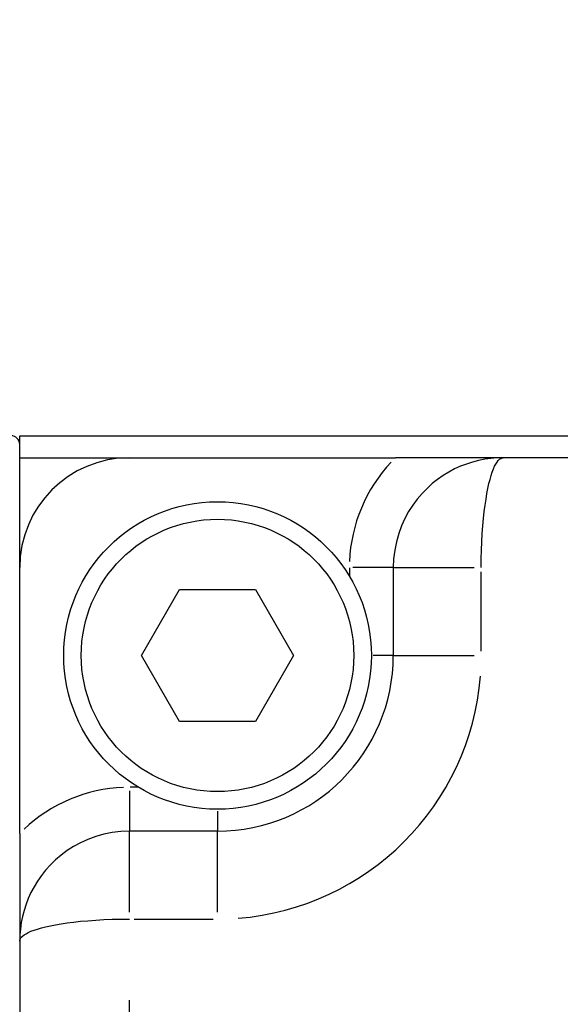
# Model space of a CAD drawing. Extents: x 0 to 1049, y 0 to 668.
# Drawn here: x 221 to 234, y 89 to 111 of the extents above; entities that cross this region are included whole.
import ezdxf

# ---------------------------------------------------------------- set-up
doc = ezdxf.new("R2010")
doc.units = 0
doc.layers.get('DEFPOINTS').update_dxf_attribs({"linetype": 'CONTINUOUS'})
for name, color, linetype in [('AM_0', 2, 'CONTINUOUS'), ('AM_4', 3, 'CONTINUOUS'), ('AM_5', 3, 'CONTINUOUS')]:
    doc.layers.add(name, color=color, linetype=linetype)
doc.styles.get("Standard").update_dxf_attribs({"font": 'ISOCP.SHX', "width": 0.9})
doc.dimstyles.get("Standard").update_dxf_attribs({"dimtxt": 0.18, "dimasz": 0.18, "dimexe": 0.18, "dimexo": 0.0625, "dimgap": 0.09, "dimtad": 0, "dimtih": 1, "dimtoh": 1, "dimzin": 0, "dimcen": 0.09, "dimazin": 3, "dimtfac": 1, "dimtofl": 0, "dimtmove": 0, "dimatfit": 3})

# ---------------------------------------------------------------- blocks, each defined once
blk = doc.blocks.new('*U58')
at = {"layer": 'AM_5', "color": 7, "width": 0.9}
blk.add_text('90', height=10, dxfattribs=at).set_placement((250.835, 137.847))
blk = doc.blocks.new('*D16')
at = {"layer": 'AM_5'}
for p, q in [((212.234, 106.57), (212.234, 135.347)), ((301.734, 105.617), (301.734, 135.347)), ((291.734, 130.347), (222.234, 130.347))]:
    blk.add_line(p, q, dxfattribs=at)
for points in [[(222.234, 132.014), (222.234, 128.68), (212.234, 130.347)], [(291.734, 132.014), (291.734, 128.68), (301.734, 130.347)]]:
    blk.add_solid(points, dxfattribs=at)
at = {"layer": 'DEFPOINTS', "color": 0}
for p in [(212.234, 130.347), (212.234, 101.57), (301.734, 100.617)]:
    blk.add_point(p, dxfattribs=at)
at = {"layer": 'AM_0'}
blk.add_blockref('*U58', (0, 0), dxfattribs=at)
blk = doc.blocks.new('*U65')
at = {"layer": 'AM_5', "color": 7, "width": 0.9}
blk.add_text('33.5', height=10, rotation=90, dxfattribs=at).set_placement((98.561, 52.709))
blk = doc.blocks.new('*D25')
at = {"layer": 'AM_5'}
for p, q in [((106.061, 90.27), (106.061, 100.27)), ((144.917, 80.27), (101.061, 80.27)), ((106.061, 80.27), (106.061, 47.12)), ((175.958, 80.27), (172.419, 80.27)), ((262.234, 47.12), (101.061, 47.12)), ((106.061, 37.12), (106.061, 27.12))]:
    blk.add_line(p, q, dxfattribs=at)
for points in [[(104.394, 90.27), (107.727, 90.27), (106.061, 80.27)], [(104.394, 37.12), (107.727, 37.12), (106.061, 47.12)]]:
    blk.add_solid(points, dxfattribs=at)
at = {"layer": 'DEFPOINTS', "color": 0}
for p in [(180.958, 80.27), (106.061, 47.12), (267.234, 47.12)]:
    blk.add_point(p, dxfattribs=at)
at = {"layer": 'AM_0'}
blk.add_blockref('*U65', (0, 0), dxfattribs=at)
blk = doc.blocks.new('*U60')
at = {"layer": 'AM_5', "color": 7, "width": 0.9}
blk.add_text('13', height=10, dxfattribs=at).set_placement((200.147, 137.847))
blk = doc.blocks.new('*D10')
at = {"layer": 'AM_5'}
for p, q in [((199.234, 110.27), (199.234, 135.347)), ((212.234, 106.57), (212.234, 135.347)), ((189.234, 130.347), (179.234, 130.347)), ((212.234, 130.347), (199.234, 130.347)), ((222.234, 130.347), (232.234, 130.347))]:
    blk.add_line(p, q, dxfattribs=at)
for points in [[(189.234, 132.014), (189.234, 128.68), (199.234, 130.347)], [(222.234, 132.014), (222.234, 128.68), (212.234, 130.347)]]:
    blk.add_solid(points, dxfattribs=at)
at = {"layer": 'DEFPOINTS', "color": 0}
for p in [(199.234, 130.347), (199.234, 105.27), (212.234, 101.57)]:
    blk.add_point(p, dxfattribs=at)
at = {"layer": 'AM_0'}
blk.add_blockref('*U60', (0, 0), dxfattribs=at)
blk = doc.blocks.new('*U62')
at = {"layer": 'AM_5', "color": 7, "width": 0.9}
blk.add_text('102.5', height=10, dxfattribs=at).set_placement((237.247, 167.449))
blk = doc.blocks.new('*D28')
at = {"layer": 'AM_5'}
for p, q in [((199.234, 110.27), (199.234, 164.949)), ((301.734, 105.617), (301.734, 164.949)), ((209.234, 159.949), (291.734, 159.949))]:
    blk.add_line(p, q, dxfattribs=at)
for points in [[(209.234, 161.616), (209.234, 158.283), (199.234, 159.949)], [(291.734, 161.616), (291.734, 158.283), (301.734, 159.949)]]:
    blk.add_solid(points, dxfattribs=at)
at = {"layer": 'DEFPOINTS', "color": 0}
for p in [(301.734, 159.949), (199.234, 105.27), (301.734, 100.617)]:
    blk.add_point(p, dxfattribs=at)
at = {"layer": 'AM_0'}
blk.add_blockref('*U62', (0, 0), dxfattribs=at)
blk = doc.blocks.new('*U63')
at = {"layer": 'AM_5', "color": 7, "width": 0.9}
blk.add_text('20', height=10, rotation=90, dxfattribs=at).set_placement((125.226, 64.081))
blk = doc.blocks.new('*D29')
at = {"layer": 'AM_5'}
for p, q in [((132.726, 90.27), (132.726, 100.27)), ((175.958, 80.27), (127.726, 80.27)), ((132.726, 80.27), (132.726, 60.27)), ((233.183, 60.27), (127.726, 60.27)), ((132.726, 50.27), (132.726, 40.27))]:
    blk.add_line(p, q, dxfattribs=at)
for points in [[(131.059, 90.27), (134.393, 90.27), (132.726, 80.27)], [(131.059, 50.27), (134.393, 50.27), (132.726, 60.27)]]:
    blk.add_solid(points, dxfattribs=at)
at = {"layer": 'DEFPOINTS', "color": 0}
for p in [(180.958, 80.27), (132.726, 60.27), (238.183, 60.27)]:
    blk.add_point(p, dxfattribs=at)
at = {"layer": 'AM_0'}
blk.add_blockref('*U63', (0, 0), dxfattribs=at)

msp = doc.modelspace()

# ---------------------------------------------------------------- linework, layer by layer
at = {"layer": 'AM_0'}
for p, q in [((221.234, 101.77), (295.234, 101.77)), ((221.234, 101.27), (221.234, 101.77)), ((221.234, 98.77), (221.234, 101.27)), ((221.234, 101.27), (223.734, 101.27)), ((223.734, 101.27), (229.784, 101.27)), ((232.234, 101.27), (229.784, 101.27)), ((293.734, 101.27), (232.234, 101.27)), ((221.234, 92.72), (221.234, 98.77)), ((229.734, 98.77), (229.734, 96.77)), ((224.001, 96.77), (224.867, 98.27)), ((224.867, 98.27), (226.6, 98.27)), ((226.6, 98.27), (227.466, 96.77)), ((224.867, 95.27), (224.001, 96.77)), ((227.466, 96.77), (226.6, 95.27)), ((226.6, 95.27), (224.867, 95.27)), ((221.234, 92.72), (221.234, 90.27)), ((225.734, 92.77), (223.734, 92.77)), ((221.234, 90.27), (221.234, 53.77))]:
    msp.add_line(p, q, dxfattribs=at)
at = {"layer": 'AM_0', "flags": 128}
for points in [[(232.234, 101.27), (232.093, 101.267), (231.953, 101.255), (231.813, 101.235), (231.674, 101.207), (231.536, 101.171), (231.399, 101.127), (231.263, 101.075), (231.13, 101.014), (230.998, 100.944), (230.869, 100.865), (230.743, 100.778), (230.621, 100.681), (230.502, 100.573), (230.387, 100.456), (230.279, 100.329), (230.177, 100.192), (230.083, 100.044), (229.997, 99.887), (229.92, 99.719), (229.856, 99.542), (229.804, 99.357), (229.765, 99.165), (229.742, 98.969), (229.734, 98.77)], [(223.734, 92.77), (223.535, 92.762), (223.339, 92.739), (223.147, 92.7), (222.962, 92.648), (222.785, 92.584), (222.618, 92.508), (222.46, 92.422), (222.312, 92.327), (222.175, 92.225), (222.048, 92.117), (221.931, 92.002), (221.823, 91.883), (221.726, 91.761), (221.639, 91.635), (221.56, 91.506), (221.49, 91.374), (221.429, 91.24), (221.377, 91.105), (221.333, 90.968), (221.297, 90.83), (221.269, 90.691), (221.249, 90.551), (221.237, 90.411), (221.234, 90.27)]]:
    msp.add_lwpolyline(points, dxfattribs=at)
at = {"layer": 'AM_0'}
msp.add_circle((225.734, 96.77), 3.5, dxfattribs=at)
for centre, radius, start, end in [((221.034, 101.57), 0.2, 0, 90), ((223.734, 98.77), 2.5, 90, 180), ((225.734, 96.77), 4, 270, 0)]:
    msp.add_arc(centre, radius, start, end, dxfattribs=at)
at = {"layer": 'AM_4'}
for p, q in [((228.734, 98.761), (228.734, 98.583)), ((229.73, 98.77), (228.812, 98.77)), ((229.74, 98.77), (231.577, 98.77)), ((231.734, 96.87), (231.734, 98.67)), ((229.732, 96.77), (229.278, 96.77)), ((229.74, 96.77), (231.577, 96.77)), ((223.734, 93.692), (223.734, 92.774)), ((223.921, 93.77), (223.743, 93.77)), ((225.734, 93.226), (225.734, 92.772)), ((223.734, 90.927), (223.734, 92.764)), ((225.734, 90.927), (225.734, 92.764)), ((223.834, 90.77), (225.634, 90.77)), ((223.734, 55.62), (223.734, 88.92))]:
    msp.add_line(p, q, dxfattribs=at)
at = {"layer": 'AM_4', "flags": 128}
for points in [[(231.734, 98.77), (231.735, 98.969), (231.74, 99.165), (231.748, 99.357), (231.758, 99.542), (231.771, 99.719), (231.786, 99.887), (231.803, 100.044), (231.822, 100.192), (231.843, 100.329), (231.864, 100.456), (231.887, 100.573), (231.911, 100.681), (231.935, 100.778), (231.961, 100.865), (231.986, 100.944), (232.013, 101.014), (232.039, 101.075), (232.067, 101.127), (232.094, 101.171), (232.122, 101.207), (232.149, 101.235), (232.177, 101.255), (232.205, 101.267), (232.234, 101.27)], [(221.234, 90.27), (221.237, 90.299), (221.249, 90.327), (221.269, 90.355), (221.297, 90.382), (221.333, 90.41), (221.377, 90.437), (221.429, 90.464), (221.49, 90.491), (221.56, 90.518), (221.639, 90.543), (221.726, 90.569), (221.823, 90.593), (221.931, 90.617), (222.048, 90.64), (222.175, 90.661), (222.312, 90.682), (222.46, 90.701), (222.618, 90.718), (222.785, 90.733), (222.962, 90.746), (223.147, 90.756), (223.339, 90.764), (223.535, 90.769), (223.734, 90.77)]]:
    msp.add_lwpolyline(points, dxfattribs=at)
at = {"layer": 'AM_4'}
msp.add_circle((225.734, 96.77), 3.1, dxfattribs=at)
for centre, radius, start, end in [((232.234, 98.77), 3.5, 136.6945, 177.7208), ((225.734, 96.77), 6, 274.5, 355.5), ((223.734, 90.27), 3.5, 92.2792, 133.3055)]:
    msp.add_arc(centre, radius, start, end, dxfattribs=at)

# ---------------------------------------------------------------- dimensions: what is measured, and where the dimension line sits
at = {"layer": 'AM_5'}
for base, p1, p2, override, picture, middle in [((301.734, 159.949), (199.234, 105.27), (301.734, 100.617), {"dimscale": 5, "dimdec": 1}, '*D28', (250.484, 159.949)), ((199.234, 130.347), (212.234, 101.57), (199.234, 105.27), {"dimscale": 5, "dimtxt": 2, "dimdec": 0, "dimtm": 0, "dimtdec": 1}, '*D10', (205.734, 130.347))]:
    dim = msp.add_linear_dim(base=base, p1=p1, p2=p2, dimstyle='Standard', override=override, dxfattribs=at)
    dim.commit()
    dim.dimension.update_dxf_attribs({"geometry": picture, "text_midpoint": middle, "dimtype": 128})
dim = msp.add_linear_dim(base=(212.2335021, 130.3471318), p1=(301.7335024, 100.6174779), p2=(212.2335021, 101.5704883), dimstyle='Standard', override={"dimscale": 5, "dimtxt": 2, "dimdec": 0, "dimtm": 0, "dimtdec": 1}, dxfattribs=at)
dim.commit()
dim.dimension.update_dxf_attribs({"geometry": '*D16', "text_midpoint": (256.9835023, 142.8471318)})
dim = msp.add_linear_dim(base=(106.061, 47.12), p1=(180.958, 80.27), p2=(267.234, 47.12), angle=90, text='<>.5', dimstyle='Standard', override={"dimscale": 5, "dimdec": 0, "dimtm": 0}, dxfattribs=at)
dim.commit()
dim.dimension.update_dxf_attribs({"geometry": '*D25', "text_midpoint": (106.061, 63.695), "dimtype": 128})
dim = msp.add_linear_dim(base=(132.726, 60.27), p1=(180.958, 80.27), p2=(238.183, 60.27), angle=90, dimstyle='Standard', override={"dimscale": 5, "dimdec": 1}, dxfattribs=at)
dim.commit()
dim.dimension.update_dxf_attribs({"geometry": '*D29', "text_midpoint": (132.726, 70.27), "dimtype": 128})

doc.saveas('drawing.dxf')
